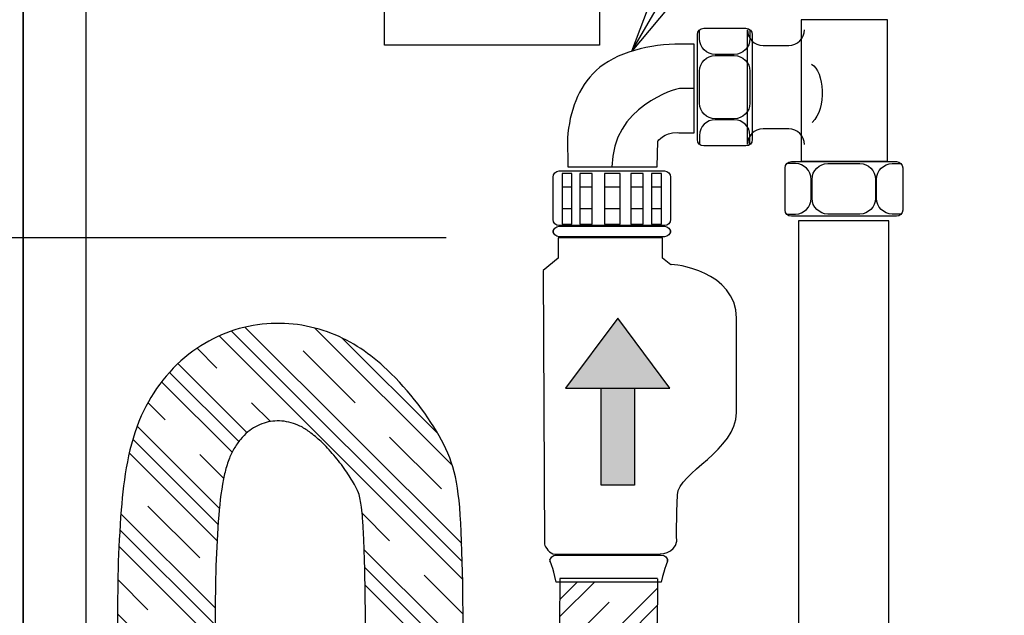
# Model space of a CAD drawing. Extents: x 0 to 26473, y -11021 to -2151.
# Drawn here: x 24295 to 24547, y -3927 to -3775 of the extents above; entities that cross this region are included whole.
import ezdxf

# ---------------------------------------------------------------- set-up
doc = ezdxf.new("R2010")
doc.units = 0
doc.header["$LTSCALE"] = 50
doc.header["$MEASUREMENT"] = 0
doc.layers.get('0').update_dxf_attribs({"linetype": 'CONTINUOUS'})
doc.layers.get('DEFPOINTS').update_dxf_attribs({"color": 146, "linetype": 'CONTINUOUS'})
doc.layers.add('150-機器', color=8, linetype='CONTINUOUS')
doc.layers.add('166-寸法B', color=11, linetype='CONTINUOUS')
doc.styles.add('KH001', font='txt')
doc.dimstyles.new('KH1xx030', dxfattribs={"dimscale": 30, "dimtxt": 2, "dimasz": 0.6, "dimexe": 0.3, "dimexo": 1.2, "dimgap": 0.5, "dimtad": 3, "dimdec": 1, "dimdsep": 46, "dimlunit": 6, "dimtxsty": 'KH001', "dimblk": 'DOT', "dimcen": 1, "dimdle": 1, "dimclrd": 256, "dimclre": 256, "dimclrt": 256, "dimadec": 0, "dimazin": 0, "dimtfac": 1, "dimtdec": 1, "dimtix": 1, "dimtmove": 2, "dimatfit": 3, "dimldrblk": 'CLOSEDBLANK', "dimfxl": 1, "dimtolj": 1, "dimtzin": 0, "dimlwd": -1, "dimlwe": -1, "dimarcsym": 0})

# ---------------------------------------------------------------- blocks, each defined once
blk = doc.blocks.new('_Dot')
at = {"color": 0, "linetype": 'ByBlock', "lineweight": -2}
blk.add_line((-0.5, 0), (-1, 0), dxfattribs=at)
at = {"color": 0, "linetype": 'ByBlock', "const_width": 0.5}
blk.add_lwpolyline([(-0.25, 0, 1), (0.25, 0, 1)], format="xyb", close=True, dxfattribs=at)
blk = doc.blocks.new('*D208')
at = {"layer": '166-寸法B', "transparency": 16777216}
for p, q in [((-845.2, -926.13), (-845.2, -908.13)), ((-845.2, -914.13), (-845.2, -1474.13)), ((-136.37, -944.13), (-854.2, -944.13)), ((-100.37, -1444.13), (-854.2, -1444.13)), ((-845.2, -1462.13), (-845.2, -1480.13))]:
    blk.add_line(p, q, dxfattribs=at)
at = {"layer": 'DEFPOINTS', "color": 0, "transparency": 16777216}
for p in [(-100.37, -944.13), (-845.2, -1444.13), (-64.37, -1444.13)]:
    blk.add_point(p, dxfattribs=at)
at = {"layer": '166-寸法B', "transparency": 16777216, "xscale": 18, "yscale": 18, "zscale": 18}
for p, rotation in [((-845.2, -944.13), 270), ((-845.2, -1444.13), 90.00000000000001)]:
    blk.add_blockref('_Dot', p, dxfattribs=dict(at, rotation=rotation))
at = {"layer": '166-寸法B', "transparency": 16777216, "insert": (-879.41, -1137.48), "char_height": 54, "attachment_point": 5, "rotation": 90, "style": 'KH001'}
blk.add_mtext('\\A1;給水 500(550)以上', dxfattribs=at)
blk = doc.blocks.new('_ClosedBlank')
at = {"color": 0, "linetype": 'ByBlock', "lineweight": -2}
for p, q in [((-1, 0.167), (0, 0)), ((-1, 0.167), (-1, -0.167)), ((0, 0), (-1, -0.167))]:
    blk.add_line(p, q, dxfattribs=at)
blk = doc.blocks.new('W900配管詳細図R')
at = {"layer": '150-機器'}
h = blk.add_hatch(dxfattribs=at)
h.set_pattern_fill('CLAY', color=13, scale=100, angle=135, style=0)
h.set_pattern_definition([(135, (-26168.929, -31662.064), (-13.258252, -13.258252), []), (135, (-26171.139, -31664.274), (-13.258252, -13.258252), []), (135, (-26173.348, -31666.483), (-13.258252, -13.258252), []), (135, (-26177.768, -31670.903), (-13.258252, -13.258252), [18.75, -12.5])])
edge = h.paths.add_edge_path()
edge.add_spline(control_points=[(-536.05, -1374.27), (-520.57, -1374.35), (-486.17, -1374.71), (-447.41, -1371.25), (-419.67, -1370.72), (-406.83, -1371.13), (-394.99, -1372.5), (-386.07, -1374.67), (-379.94, -1377.06), (-376.03, -1379.07), (-372.51, -1381.42), (-369.31, -1384.19), (-366.11, -1387.64), (-360.62, -1395.28), (-353.48, -1404.52), (-343.42, -1412.93), (-332.53, -1419.68), (-319.28, -1425.9), (-303.51, -1431.28), (-287.65, -1435.5), (-270.85, -1438.26), (-255.81, -1439.08), (-242.81, -1438.42), (-232.14, -1436.73), (-220.98, -1433.28), (-209.71, -1427.18), (-199.69, -1417.73), (-192.67, -1405.43), (-189.23, -1392.07), (-189.43, -1373.13), (-196.07, -1355.89), (-197.56, -1337.58), (-198.14, -1319.41), (-199.2, -1296.28), (-200.79, -1268.79), (-199.4, -1241.65), (-196.33, -1213.78), (-194, -1184.82), (-193.55, -1155.48), (-193.94, -1116.96), (-194.45, -1079.02), (-195.6, -1046.26), (-195.44, -1028.24), (-194.76, -1015.95), (-193.78, -1006.81), (-192.2, -1001.16), (-190.81, -998.18), (-189.14, -995.78), (-187.27, -993.86), (-185.23, -992.45), (-183.08, -991.53), (-180.79, -991.02), (-178.42, -991), (-176.06, -991.41), (-173.65, -992.34), (-171.07, -993.97), (-168.15, -996.48), (-165.06, -999.81), (-162.21, -1003.51), (-160.16, -1006.76), (-158.82, -1009.24), (-158.34, -1011.22), (-158.02, -1013.47), (-157.73, -1016.52), (-157.49, -1020.71), (-157.25, -1027.73), (-157.11, -1034.93), (-157.06, -1041.09), (-157.03, -1043.39), (-157.03, -1044.13)], knot_values=[53.428329, 53.428329, 53.428329, 53.428329, 99.859678, 156.579703, 170.026553, 183.064582, 195.109243, 205.736654, 210.460639, 214.821554, 218.913577, 223.117068, 227.492538, 232.999912, 251.326007, 262.328931, 272.130385, 289.683561, 306.101414, 322.062019, 338.866881, 357.094933, 367.148863, 377.862386, 389.40244, 402.05661, 415.965845, 430.14904, 443.981, 456.860744, 486.337986, 498.407034, 511.791153, 540.912068, 567.864645, 594.336376, 622.291105, 651.995818, 681.466885, 710.26611, 767.560021, 795.309331, 808.604446, 821.575838, 832.279647, 836.069144, 839.125064, 842.094467, 844.774443, 847.124894, 849.497299, 851.76272, 854.090211, 856.565306, 858.916538, 861.796758, 865.668159, 870.444657, 875.39399, 879.664091, 881.975201, 883.785207, 885.749189, 888.783538, 892.990792, 898.338113, 909.852393, 914.592381, 916.788699, 916.788699, 916.788699, 916.788699], degree=3, periodic=0)
edge.add_line((-157.03, -1044.13), (-132.04, -1044.13))
edge.add_spline(control_points=[(-132.04, -1044.13), (-132.06, -1039.58), (-132.3, -1010.57), (-135.42, -997.31), (-149.54, -978.2), (-165.4, -967.27), (-184.05, -964.67), (-202.9, -972.05), (-216.82, -990.1), (-221.6, -1025.85), (-219.47, -1071.55), (-218.79, -1132.18), (-218.18, -1187.94), (-224.28, -1236.02), (-226.03, -1275.95), (-222.44, -1317.1), (-223.06, -1356.34), (-211.99, -1384.76), (-222.31, -1412.37), (-259.93, -1415.81), (-293.61, -1408.75), (-317.23, -1399.99), (-332.41, -1390.21), (-339.96, -1381.39), (-347.45, -1370.45), (-369.52, -1348.97), (-419.83, -1343.64), (-482.02, -1349.95), (-524.56, -1349.23), (-547.2, -1349.23)], knot_values=[8.298418, 8.298418, 8.298418, 8.298418, 24.652567, 48.74954, 71.502964, 88.511616, 106.368344, 125.402094, 146.629233, 171.249517, 231.467997, 284.371358, 353.054378, 398.442742, 429.602908, 472.733066, 522.231289, 546.943732, 560.179215, 604.442974, 638.28406, 668.004859, 678.498957, 692.158763, 702.396148, 718.377987, 782.822896, 841.455717, 909.379271, 909.379271, 909.379271, 909.379271], degree=3, periodic=0)
edge.add_arc((-547.2, -1364.23), 15, -41.991, 89.9936, ccw=False)
h = blk.add_hatch(dxfattribs=at)
h.set_pattern_fill('CLAY', color=13, scale=100, angle=45, style=0)
h.set_pattern_definition([(45, (-26815.442, -31576.129), (-13.258252, 13.258252), []), (45, (-26817.652, -31573.92), (-13.258252, 13.258252), []), (45, (-26819.862, -31571.71), (-13.258252, 13.258252), []), (45, (-26824.281, -31567.29), (-13.258252, 13.258252), [18.75, -12.5])])
edge = h.paths.add_edge_path()
edge.add_spline(control_points=[(-536.86, -1345.09), (-535.5, -1344.39), (-530.49, -1342.06), (-521.01, -1342.97), (-510.05, -1341.86), (-499.77, -1341.43), (-490.28, -1340.95), (-481.5, -1340.61), (-473.38, -1340.35), (-463.77, -1340.14), (-453.07, -1340.07), (-441.56, -1340.33), (-431.53, -1340.9), (-422.61, -1341.77), (-414.58, -1342.88), (-407.35, -1344.15), (-400.9, -1345.53), (-395.22, -1346.96), (-390.27, -1348.36), (-386.01, -1349.69), (-382.46, -1350.88), (-379.21, -1352.03), (-376.71, -1352.95), (-374.08, -1354.18), (-370.08, -1356.63), (-364.32, -1360.42), (-358.02, -1365.41), (-352.78, -1370.82), (-348.42, -1377.26), (-344.07, -1385.64), (-339.82, -1394.45), (-334.6, -1402.74), (-327.42, -1411.12), (-317.22, -1419.53), (-304.28, -1426.87), (-291.21, -1432.02), (-278.28, -1435.49), (-265.63, -1437.72), (-249.34, -1439.4), (-232.54, -1439.96), (-216.87, -1439.15), (-206.01, -1436.9), (-197.04, -1433.29), (-188.85, -1428.08), (-181.82, -1421.83), (-175.51, -1414.33), (-170.88, -1406.25), (-167.83, -1396.92), (-167.52, -1387.19), (-170.44, -1376.18), (-175.99, -1362.46), (-183.57, -1346.26), (-190.22, -1326.78), (-194.62, -1310.56), (-198.16, -1297.74), (-200.03, -1288.94), (-200.97, -1280.93), (-200.88, -1273.61), (-199.73, -1266.96), (-197.55, -1260.99), (-194.47, -1255.78), (-190.58, -1251.44), (-185.89, -1248.09), (-180.49, -1245.7), (-174.49, -1244.29), (-167.98, -1244.15), (-160.22, -1244.81), (-151.21, -1248.49), (-143.12, -1249.24), (-134.71, -1248.75), (-132.21, -1249.8), (-122.09, -1246.37), (-125.27, -1247.35), (-118.43, -1245.5), (-114.55, -1243.86), (-104.93, -1236.98), (-100, -1229.54), (-97.31, -1221.26), (-91.85, -1212.72), (-88.17, -1200.47), (-84.9, -1187.77), (-82.97, -1175.21), (-81.49, -1159.12), (-81.21, -1139.79), (-82.3, -1110.43), (-82.56, -1074.76), (-82.37, -1046.46), (-82.33, -1032.34)], knot_values=[0.897374, 0.897374, 0.897374, 0.897374, 5.393304, 17.321114, 28.389062, 38.644407, 48.134221, 56.905479, 65.005194, 72.480644, 85.750936, 97.114916, 107.005711, 115.889443, 123.987696, 131.321625, 137.906564, 143.757522, 148.89317, 153.344415, 157.151184, 160.123937, 163.693049, 165.128199, 168.828742, 177.726801, 185.815898, 192.898683, 200.213893, 209.080242, 221.187878, 229.54045, 238.396246, 254.186635, 268.900133, 282.883863, 296.211201, 308.994235, 321.363569, 345.344307, 359.352786, 368.327773, 378.481305, 388.157086, 397.31969, 406.599806, 417.448543, 425.038441, 435.858497, 446.078406, 459.003027, 480.255132, 499.662478, 520.660694, 530.681276, 539.570706, 547.607255, 554.835917, 561.452398, 567.746842, 573.821718, 579.46566, 585.105741, 590.993621, 597.086121, 603.451159, 610.457715, 620.308548, 632.195876, 635.080281, 644.320062, 648.534255, 649.212147, 651.154915, 659.600439, 672.026884, 681.447637, 686.676368, 697.949372, 711.596488, 724.744574, 737.345956, 749.653847, 773.183247, 795.276379, 837.81122, 880.16997, 880.16997, 880.16997, 880.16997], degree=3, periodic=0)
edge.add_spline(control_points=[(-82.33, -1032.34), (-86.61, -1032.34), (-103.28, -1032.34), (-107.33, -1032.34)], knot_values=[1.109285, 1.109285, 1.109285, 1.109285, 1.884042, 1.884042, 1.884042, 1.884042], degree=3, periodic=0)
edge.add_spline(control_points=[(-107.33, -1032.34), (-107.36, -1044.23), (-107.5, -1071.78), (-107.45, -1106.87), (-106.28, -1137.15), (-106.4, -1155.23), (-107.45, -1169.05), (-108.81, -1178.95), (-110.73, -1188.43), (-113.43, -1197.44), (-116.44, -1205.82), (-121.75, -1214.14), (-122.07, -1218.71), (-126.46, -1221.71), (-129.5, -1222.6), (-132.12, -1223.23), (-133.33, -1224.22), (-137.87, -1223.75), (-141.36, -1224.13), (-146.5, -1223.7), (-152.95, -1220.89), (-162.27, -1219.51), (-171.59, -1218.97), (-181.5, -1220.03), (-191.54, -1222.97), (-201.25, -1227.96), (-209.8, -1234.97), (-216.51, -1243.49), (-221.27, -1252.6), (-224.27, -1261.85), (-225.74, -1270.92), (-226.01, -1279.56), (-225.24, -1290.07), (-222.97, -1301.91), (-218.32, -1318.62), (-213.93, -1334.68), (-208.61, -1350.25), (-202.56, -1364.82), (-196.66, -1377.45), (-193.26, -1387.38), (-192.74, -1390.85), (-192.83, -1392.49), (-193.27, -1394.21), (-194.15, -1396.38), (-195.57, -1398.91), (-197.48, -1401.58), (-199.78, -1404.2), (-202.32, -1406.6), (-205, -1408.68), (-207.75, -1410.39), (-210.54, -1411.75), (-214.7, -1413.23), (-221.06, -1414.34), (-229.98, -1414.74), (-239.97, -1414.61), (-250.29, -1414.14), (-260.37, -1413.15), (-270.09, -1411.6), (-279.36, -1409.39), (-288.06, -1406.48), (-296.1, -1402.82), (-303.32, -1398.43), (-309.49, -1393.43), (-314.7, -1387.71), (-319.12, -1380), (-324.03, -1369.61), (-330.02, -1359.29), (-337, -1350.98), (-344.82, -1343.72), (-353.17, -1337.71), (-362.02, -1332.2), (-369.95, -1328.25), (-418.55, -1313.39), (-482.65, -1314.87), (-547.2, -1319.23)], knot_values=[10.188822, 10.188822, 10.188822, 10.188822, 45.861585, 92.828768, 115.44645, 136.771284, 147.003106, 157.009522, 166.714898, 176.041431, 185.03462, 194.02387, 202.800453, 205.146192, 205.216127, 206.058257, 208.07119, 218.036398, 221.644128, 223.413547, 233.575319, 242.279794, 251.579092, 261.542781, 272.000874, 282.791048, 294.080994, 304.90776, 315.0802, 324.781529, 333.944612, 342.557775, 350.660678, 365.510426, 378.613552, 402.694769, 415.456748, 427.928589, 450.003731, 457.292621, 459.285842, 460.480572, 462.193244, 464.573278, 467.514614, 470.854692, 474.406239, 477.954952, 481.337674, 484.558657, 487.640286, 490.637032, 497.793001, 506.887156, 517.392401, 527.763734, 537.880125, 547.747628, 557.279727, 566.433551, 575.231106, 583.71855, 591.703249, 599.012589, 606.765131, 618.249677, 633.526306, 642.389758, 650.710684, 665.45392, 673.167373, 681.971249, 691.988611, 701.800216, 701.800216, 701.800216, 701.800216], degree=3, periodic=0)
edge.add_arc((-547.2, -1334.23), 15, -46.3929, 90, ccw=False)
for p, q in [((-244.65, -1444.13), (-244.65, -624.13)), ((-244.65, -624.13), (-244.65, -1444.13)), ((-82.32, -1031.42), (-107.33, -1031.4)), ((-82.32, -1031.42), (-107.33, -1031.4))]:
    blk.add_line(p, q, dxfattribs=at)
at = {"layer": '150-機器', "linetype": 'ByBlock'}
for p, q in [((-23.4, -888.27), (-45.51, -888.27)), ((-45.51, -888.27), (-45.51, -924.51)), ((-23.4, -924.51), (-23.4, -888.27)), ((-45.51, -924.51), (-23.4, -924.51)), ((-104.24, -927.61), (-106.73, -927.61)), ((-106.73, -927.61), (-106.73, -940.66)), ((-104.24, -940.66), (-104.24, -927.61)), ((-102.2, -927.61), (-102.2, -940.66)), ((-99, -927.61), (-102.2, -927.61)), ((-99, -940.66), (-99, -927.61)), ((-95.91, -927.61), (-95.91, -940.66)), ((-91.88, -927.61), (-95.91, -927.61)), ((-91.88, -940.66), (-91.88, -927.61)), ((-89.15, -927.61), (-89.15, -940.66)), ((-85.96, -927.61), (-89.15, -927.61)), ((-85.96, -940.66), (-85.96, -927.61)), ((-83.82, -927.61), (-83.82, -940.66)), ((-81.31, -927.61), (-83.82, -927.61)), ((-81.31, -940.66), (-81.31, -927.61)), ((-104.35, -931.13), (-106.73, -931.13)), ((-99.15, -931.13), (-102.2, -931.13)), ((-92.06, -931.13), (-95.92, -931.13)), ((-86.1, -931.13), (-89.14, -931.13)), ((-81.42, -931.13), (-83.82, -931.13)), ((-104.35, -936.69), (-106.73, -936.69)), ((-99.15, -936.69), (-102.2, -936.69)), ((-92.06, -936.69), (-95.92, -936.69)), ((-86.1, -936.69), (-89.14, -936.69)), ((-81.42, -936.69), (-83.82, -936.69)), ((-106.73, -940.66), (-104.24, -940.66)), ((-102.2, -940.66), (-99, -940.66)), ((-95.91, -940.66), (-91.88, -940.66)), ((-89.15, -940.66), (-85.96, -940.66)), ((-83.82, -940.66), (-81.31, -940.66)), ((-92.47, -964.69), (-105.84, -982.67)), ((-79.11, -982.67), (-92.47, -964.69)), ((-105.84, -982.67), (-79.11, -982.67)), ((-96.73, -1007.49), (-96.73, -982.67)), ((-96.73, -982.67), (-88.22, -982.67)), ((-88.22, -982.67), (-88.22, -1007.49)), ((-88.22, -1007.49), (-96.73, -1007.49))]:
    blk.add_line(p, q, dxfattribs=at)
at = {"layer": '150-機器', "flags": 128}
for points in [[(-244.65, -624.13), (-244.65, -624.13), (-228.65, -624.13), (-228.65, -1444.13), (-244.65, -1444.13)], [(-23.1, -1334.29), (-23.1, -939.73), (-46.22, -939.73), (-46.22, -1334.29)], [(-23.1, -1444.13), (-23.1, -939.73), (-46.22, -939.73), (-46.22, -1444.13)]]:
    blk.add_lwpolyline(points, dxfattribs=at)
at = {"layer": '150-機器'}
blk.add_lwpolyline([(-152.16, -809.75), (-97.16, -809.75), (-97.16, -894.75), (-152.16, -894.75)], close=True, dxfattribs=at)
at = {"layer": '150-機器', "linetype": 'ByBlock'}
for points, knots in [([(-59.68, -920.56), (-58.79, -920.56), (-58.07, -919.83), (-58.07, -918.95), (-58.07, -918.95), (-58.07, -892.06), (-58.07, -892.06), (-58.07, -891.17), (-58.79, -890.45), (-59.68, -890.45), (-59.68, -890.45), (-70.47, -890.45), (-70.47, -890.45), (-71.35, -890.45), (-72.07, -891.17), (-72.07, -892.06), (-72.07, -892.06), (-72.07, -918.95), (-72.07, -918.95), (-72.07, -919.83), (-71.35, -920.56), (-70.47, -920.56), (-70.47, -920.56), (-59.68, -920.56), (-59.68, -920.56)], [0, 0, 0, 0, 1, 1, 1, 2, 2, 2, 3, 3, 3, 4, 4, 4, 5, 5, 5, 6, 6, 6, 7, 7, 7, 8, 8, 8, 8]), ([(-59.68, -920.56), (-58.79, -920.56), (-58.07, -919.83), (-58.07, -918.95), (-58.07, -918.95), (-58.07, -892.06), (-58.07, -892.06), (-58.07, -891.17), (-58.79, -890.45), (-59.68, -890.45), (-59.68, -890.45), (-70.47, -890.45), (-70.47, -890.45), (-71.35, -890.45), (-72.07, -891.17), (-72.07, -892.06), (-72.07, -892.06), (-72.07, -918.95), (-72.07, -918.95), (-72.07, -919.83), (-71.35, -920.56), (-70.47, -920.56), (-70.47, -920.56), (-59.68, -920.56), (-59.68, -920.56)], [0, 0, 0, 0, 1, 1, 1, 2, 2, 2, 3, 3, 3, 4, 4, 4, 5, 5, 5, 6, 6, 6, 7, 7, 7, 8, 8, 8, 8]), ([(-58.65, -890.92), (-58.65, -890.92), (-58.65, -893.13), (-58.65, -893.13), (-58.65, -895.34), (-60.45, -897.14), (-62.67, -897.14), (-62.67, -897.14), (-67.54, -897.14), (-67.54, -897.14), (-69.77, -897.14), (-71.55, -895.34), (-71.55, -893.13), (-71.55, -893.13), (-71.55, -890.92), (-71.55, -890.92)], [0, 0, 0, 0, 1, 1, 1, 2, 2, 2, 3, 3, 3, 4, 4, 4, 5, 5, 5, 5]), ([(-44.71, -920.22), (-44.71, -918), (-46.51, -916.19), (-48.73, -916.19), (-48.73, -916.19), (-55.29, -916.19), (-55.29, -916.19), (-57.5, -916.19), (-59.3, -918), (-59.3, -920.22), (-59.3, -920.22), (-59.3, -890.8), (-59.3, -890.8), (-59.3, -893.01), (-57.5, -894.82), (-55.29, -894.82), (-55.29, -894.82), (-48.73, -894.82), (-48.73, -894.82), (-46.51, -894.82), (-44.71, -893.01), (-44.71, -890.8)], [0, 0, 0, 0, 1, 1, 1, 2, 2, 2, 3, 3, 3, 4, 4, 4, 5, 5, 5, 6, 6, 6, 7, 7, 7, 7]), ([(-44.71, -920.22), (-44.71, -918), (-46.51, -916.19), (-48.73, -916.19), (-48.73, -916.19), (-55.29, -916.19), (-55.29, -916.19), (-57.5, -916.19), (-59.3, -918), (-59.3, -920.22), (-59.3, -920.22), (-59.3, -890.8), (-59.3, -890.8), (-59.3, -893.01), (-57.5, -894.82), (-55.29, -894.82), (-55.29, -894.82), (-48.73, -894.82), (-48.73, -894.82), (-46.51, -894.82), (-44.71, -893.01), (-44.71, -890.8)], [0, 0, 0, 0, 1, 1, 1, 2, 2, 2, 3, 3, 3, 4, 4, 4, 5, 5, 5, 6, 6, 6, 7, 7, 7, 7]), ([(-105.36, -918.62), (-104.78, -911.6), (-102.7, -905.74), (-97.98, -901.23), (-93.25, -896.69), (-83.82, -894.3), (-76.47, -894.52), (-76.47, -894.52), (-72.95, -894.52), (-72.95, -894.52), (-72.95, -894.52), (-72.95, -917.19), (-72.95, -917.19), (-72.95, -917.19), (-76.87, -917.19), (-76.87, -917.19), (-76.87, -917.19), (-77.19, -917.17), (-77.19, -917.17), (-80.75, -917.17), (-82.23, -919.35), (-82.24, -919.36), (-82.24, -919.36), (-82.35, -925.96), (-82.35, -925.96), (-82.35, -925.96), (-105.29, -925.96), (-105.29, -925.96), (-105.29, -925.96), (-105.36, -918.62), (-105.36, -918.62)], [0, 0, 0, 0, 1, 1, 1, 2, 2, 2, 3, 3, 3, 4, 4, 4, 5, 5, 5, 6, 6, 6, 7, 7, 7, 8, 8, 8, 9, 9, 9, 10, 10, 10, 10]), ([(-105.36, -918.62), (-104.78, -911.6), (-102.7, -905.74), (-97.98, -901.23), (-93.25, -896.69), (-83.82, -894.3), (-76.47, -894.52), (-76.47, -894.52), (-72.95, -894.52), (-72.95, -894.52), (-72.95, -894.52), (-72.95, -917.19), (-72.95, -917.19), (-72.95, -917.19), (-76.87, -917.19), (-76.87, -917.19), (-76.87, -917.19), (-77.19, -917.17), (-77.19, -917.17), (-80.75, -917.17), (-82.23, -919.35), (-82.24, -919.36), (-82.24, -919.36), (-82.35, -925.96), (-82.35, -925.96), (-82.35, -925.96), (-105.29, -925.96), (-105.29, -925.96), (-105.29, -925.96), (-105.36, -918.62), (-105.36, -918.62)], [0, 0, 0, 0, 1, 1, 1, 2, 2, 2, 3, 3, 3, 4, 4, 4, 5, 5, 5, 6, 6, 6, 7, 7, 7, 8, 8, 8, 9, 9, 9, 10, 10, 10, 10]), ([(-62.67, -913.64), (-60.45, -913.64), (-58.65, -911.85), (-58.65, -909.63), (-58.65, -909.63), (-58.65, -901.42), (-58.65, -901.42), (-58.65, -899.2), (-60.45, -897.41), (-62.67, -897.41), (-62.67, -897.41), (-67.54, -897.41), (-67.54, -897.41), (-69.77, -897.41), (-71.55, -899.2), (-71.55, -901.42), (-71.55, -901.42), (-71.55, -909.63), (-71.55, -909.63), (-71.55, -911.85), (-69.77, -913.64), (-67.54, -913.64), (-67.54, -913.64), (-62.67, -913.64), (-62.67, -913.64)], [0, 0, 0, 0, 1, 1, 1, 2, 2, 2, 3, 3, 3, 4, 4, 4, 5, 5, 5, 6, 6, 6, 7, 7, 7, 8, 8, 8, 8]), ([(-72.95, -905.86), (-72.95, -905.86), (-76.69, -905.86), (-76.69, -905.86), (-77.49, -905.86), (-93.96, -910.46), (-93.96, -925.96)], [0, 0, 0, 0, 1, 1, 1, 2, 2, 2, 2]), ([(-58.65, -920.09), (-58.65, -920.09), (-58.65, -917.88), (-58.65, -917.88), (-58.65, -915.66), (-60.45, -913.87), (-62.67, -913.87), (-62.67, -913.87), (-67.54, -913.87), (-67.54, -913.87), (-69.77, -913.87), (-71.55, -915.66), (-71.55, -917.88), (-71.55, -917.88), (-71.55, -920.09), (-71.55, -920.09)], [0, 0, 0, 0, 1, 1, 1, 2, 2, 2, 3, 3, 3, 4, 4, 4, 5, 5, 5, 5]), ([(-49.65, -937), (-49.65, -937.89), (-48.92, -938.6), (-48.04, -938.6), (-48.04, -938.6), (-21.14, -938.6), (-21.14, -938.6), (-20.26, -938.6), (-19.54, -937.89), (-19.54, -937), (-19.54, -937), (-19.54, -926.2), (-19.54, -926.2), (-19.54, -925.31), (-20.26, -924.61), (-21.14, -924.61), (-21.14, -924.61), (-48.04, -924.61), (-48.04, -924.61), (-48.92, -924.61), (-49.65, -925.31), (-49.65, -926.2), (-49.65, -926.2), (-49.65, -937), (-49.65, -937)], [0, 0, 0, 0, 1, 1, 1, 2, 2, 2, 3, 3, 3, 4, 4, 4, 5, 5, 5, 6, 6, 6, 7, 7, 7, 8, 8, 8, 8]), ([(-49.65, -937), (-49.65, -937.89), (-48.92, -938.6), (-48.04, -938.6), (-48.04, -938.6), (-21.14, -938.6), (-21.14, -938.6), (-20.26, -938.6), (-19.54, -937.89), (-19.54, -937), (-19.54, -937), (-19.54, -926.2), (-19.54, -926.2), (-19.54, -925.31), (-20.26, -924.61), (-21.14, -924.61), (-21.14, -924.61), (-48.04, -924.61), (-48.04, -924.61), (-48.92, -924.61), (-49.65, -925.31), (-49.65, -926.2), (-49.65, -926.2), (-49.65, -937), (-49.65, -937)], [0, 0, 0, 0, 1, 1, 1, 2, 2, 2, 3, 3, 3, 4, 4, 4, 5, 5, 5, 6, 6, 6, 7, 7, 7, 8, 8, 8, 8]), ([(-109.05, -939.4), (-109.05, -940.29), (-108.33, -940.99), (-107.44, -940.99), (-107.44, -940.99), (-80.54, -940.99), (-80.54, -940.99), (-79.66, -940.99), (-78.95, -940.29), (-78.95, -939.4), (-78.95, -939.4), (-78.95, -928.61), (-78.95, -928.61), (-78.95, -927.72), (-79.66, -927), (-80.54, -927), (-80.54, -927), (-107.44, -927), (-107.44, -927), (-108.33, -927), (-109.05, -927.72), (-109.05, -928.61), (-109.05, -928.61), (-109.05, -939.4), (-109.05, -939.4)], [0, 0, 0, 0, 1, 1, 1, 2, 2, 2, 3, 3, 3, 4, 4, 4, 5, 5, 5, 6, 6, 6, 7, 7, 7, 8, 8, 8, 8]), ([(-109.05, -939.4), (-109.05, -940.29), (-108.33, -940.99), (-107.44, -940.99), (-107.44, -940.99), (-80.54, -940.99), (-80.54, -940.99), (-79.66, -940.99), (-78.95, -940.29), (-78.95, -939.4), (-78.95, -939.4), (-78.95, -928.61), (-78.95, -928.61), (-78.95, -927.72), (-79.66, -927), (-80.54, -927), (-80.54, -927), (-107.44, -927), (-107.44, -927), (-108.33, -927), (-109.05, -927.72), (-109.05, -928.61), (-109.05, -928.61), (-109.05, -939.4), (-109.05, -939.4)], [0, 0, 0, 0, 1, 1, 1, 2, 2, 2, 3, 3, 3, 4, 4, 4, 5, 5, 5, 6, 6, 6, 7, 7, 7, 8, 8, 8, 8]), ([(-49.17, -938.02), (-49.17, -938.02), (-46.97, -938.02), (-46.97, -938.02), (-44.77, -938.02), (-42.96, -936.22), (-42.96, -934.01), (-42.96, -934.01), (-42.96, -929.14), (-42.96, -929.14), (-42.96, -926.92), (-44.77, -925.12), (-46.97, -925.12), (-46.97, -925.12), (-49.17, -925.12), (-49.17, -925.12)], [0, 0, 0, 0, 1, 1, 1, 2, 2, 2, 3, 3, 3, 4, 4, 4, 5, 5, 5, 5]), ([(-42.74, -934.01), (-42.74, -936.22), (-40.93, -938.02), (-38.73, -938.02), (-38.73, -938.02), (-30.51, -938.02), (-30.51, -938.02), (-28.29, -938.02), (-26.51, -936.22), (-26.51, -934.01), (-26.51, -934.01), (-26.51, -929.14), (-26.51, -929.14), (-26.51, -926.92), (-28.29, -925.11), (-30.51, -925.11), (-30.51, -925.11), (-38.73, -925.11), (-38.73, -925.11), (-40.93, -925.11), (-42.74, -926.92), (-42.74, -929.14), (-42.74, -929.14), (-42.74, -934.01), (-42.74, -934.01)], [0, 0, 0, 0, 1, 1, 1, 2, 2, 2, 3, 3, 3, 4, 4, 4, 5, 5, 5, 6, 6, 6, 7, 7, 7, 8, 8, 8, 8]), ([(-20.01, -938.02), (-20.01, -938.02), (-22.21, -938.02), (-22.21, -938.02), (-24.43, -938.02), (-26.23, -936.22), (-26.23, -934.01), (-26.23, -934.01), (-26.23, -929.14), (-26.23, -929.14), (-26.23, -926.92), (-24.43, -925.12), (-22.21, -925.12), (-22.21, -925.12), (-20.01, -925.12), (-20.01, -925.12)], [0, 0, 0, 0, 1, 1, 1, 2, 2, 2, 3, 3, 3, 4, 4, 4, 5, 5, 5, 5]), ([(-109.05, -942.24), (-109.05, -943.11), (-108.33, -943.83), (-107.44, -943.83), (-107.44, -943.83), (-80.54, -943.83), (-80.54, -943.83), (-79.66, -943.83), (-78.95, -943.11), (-78.95, -942.24), (-78.95, -942.24), (-78.95, -942.77), (-78.95, -942.77), (-78.95, -941.9), (-79.66, -941.17), (-80.54, -941.17), (-80.54, -941.17), (-107.44, -941.17), (-107.44, -941.17), (-108.33, -941.17), (-109.05, -941.9), (-109.05, -942.77), (-109.05, -942.77), (-109.05, -942.24), (-109.05, -942.24)], [0, 0, 0, 0, 1, 1, 1, 2, 2, 2, 3, 3, 3, 4, 4, 4, 5, 5, 5, 6, 6, 6, 7, 7, 7, 8, 8, 8, 8]), ([(-109.05, -942.24), (-109.05, -943.11), (-108.33, -943.83), (-107.44, -943.83), (-107.44, -943.83), (-80.54, -943.83), (-80.54, -943.83), (-79.66, -943.83), (-78.95, -943.11), (-78.95, -942.24), (-78.95, -942.24), (-78.95, -942.77), (-78.95, -942.77), (-78.95, -941.9), (-79.66, -941.17), (-80.54, -941.17), (-80.54, -941.17), (-107.44, -941.17), (-107.44, -941.17), (-108.33, -941.17), (-109.05, -941.9), (-109.05, -942.77), (-109.05, -942.77), (-109.05, -942.24), (-109.05, -942.24)], [0, 0, 0, 0, 1, 1, 1, 2, 2, 2, 3, 3, 3, 4, 4, 4, 5, 5, 5, 6, 6, 6, 7, 7, 7, 8, 8, 8, 8]), ([(-77.39, -1021.83), (-77.86, -1025.15), (-81.51, -1025.15), (-83.05, -1025.15), (-83.05, -1025.15), (-108.59, -1025.15), (-108.59, -1025.15), (-109.83, -1025.15), (-111.14, -1023.37), (-111.19, -1022.6), (-111.19, -1022.6), (-111.61, -952.53), (-111.61, -952.53), (-111.61, -952.53), (-107.71, -949.33), (-107.71, -949.33), (-107.71, -949.33), (-107.71, -944.13), (-107.71, -944.13), (-107.71, -944.13), (-81.06, -944.13), (-81.06, -944.13), (-81.06, -944.13), (-81.06, -949.33), (-81.06, -949.33), (-81.06, -949.33), (-78.91, -951), (-78.91, -951), (-78.16, -950.7), (-62.11, -952.71), (-62.11, -964.68), (-62.11, -964.68), (-62.11, -988.89), (-62.11, -988.89), (-62.11, -998.57), (-76.91, -1004.26), (-77.2, -1009.97), (-77.49, -1015.66), (-77.39, -1021.83), (-77.39, -1021.83)], [0, 0, 0, 0, 1, 1, 1, 2, 2, 2, 3, 3, 3, 4, 4, 4, 5, 5, 5, 6, 6, 6, 7, 7, 7, 8, 8, 8, 9, 9, 9, 10, 10, 10, 11, 11, 11, 12, 12, 12, 13, 13, 13, 13]), ([(-77.39, -1021.83), (-77.86, -1025.15), (-81.51, -1025.15), (-83.05, -1025.15), (-83.05, -1025.15), (-108.59, -1025.15), (-108.59, -1025.15), (-109.83, -1025.15), (-111.14, -1023.37), (-111.19, -1022.6), (-111.19, -1022.6), (-111.61, -952.53), (-111.61, -952.53), (-111.61, -952.53), (-107.71, -949.33), (-107.71, -949.33), (-107.71, -949.33), (-107.71, -944.13), (-107.71, -944.13), (-107.71, -944.13), (-81.06, -944.13), (-81.06, -944.13), (-81.06, -944.13), (-81.06, -949.33), (-81.06, -949.33), (-81.06, -949.33), (-78.91, -951), (-78.91, -951), (-78.16, -950.7), (-62.11, -952.71), (-62.11, -964.68), (-62.11, -964.68), (-62.11, -988.89), (-62.11, -988.89), (-62.11, -998.57), (-76.91, -1004.26), (-77.2, -1009.97), (-77.49, -1015.66), (-77.39, -1021.83), (-77.39, -1021.83)], [0, 0, 0, 0, 1, 1, 1, 2, 2, 2, 3, 3, 3, 4, 4, 4, 5, 5, 5, 6, 6, 6, 7, 7, 7, 8, 8, 8, 9, 9, 9, 10, 10, 10, 11, 11, 11, 12, 12, 12, 13, 13, 13, 13])]:
    blk.add_open_spline(points, degree=3, knots=knots, dxfattribs=at)
blk.add_open_spline([(-42.86, -899.6), (-39.65, -901.43), (-38.86, -911.03), (-42.75, -914.56)], degree=3, dxfattribs=at)
blk.add_open_spline([(-42.86, -899.6), (-39.65, -901.43), (-38.86, -911.03), (-42.75, -914.56)], degree=3, dxfattribs=at)
at = {"layer": '150-機器'}
for points, knots in [([(-132.03, -1044.13), (-132.03, -1052.34), (-131.89, -1012.31), (-135.42, -997.31), (-149.54, -978.2), (-165.4, -967.27), (-184.05, -964.67), (-202.9, -972.05), (-216.82, -990.1), (-221.6, -1025.85), (-219.47, -1071.55), (-218.79, -1132.18), (-218.18, -1187.94), (-224.28, -1236.02), (-226.03, -1275.95), (-222.44, -1317.1), (-223.06, -1356.34), (-211.99, -1384.76), (-222.31, -1412.37), (-259.93, -1415.81), (-293.61, -1408.75), (-317.23, -1399.99), (-332.41, -1390.21), (-339.96, -1381.39), (-347.45, -1370.45), (-369.52, -1348.97), (-419.83, -1343.64), (-482.02, -1349.95), (-524.56, -1349.23), (-547.2, -1349.23)], [0, 0, 0, 0, 24.652567, 48.74954, 71.502964, 88.511616, 106.368344, 125.402094, 146.629233, 171.249517, 231.467997, 284.371358, 353.054378, 398.442742, 429.602908, 472.733066, 522.231289, 546.943732, 560.179215, 604.442974, 638.28406, 668.004859, 678.498957, 692.158763, 702.396148, 718.377987, 782.822896, 841.455717, 909.380935, 909.380935, 909.380935, 909.380935]), ([(-157.03, -1044.13), (-157.03, -1043.39), (-157.06, -1041.09), (-157.11, -1034.93), (-157.25, -1027.73), (-157.49, -1020.71), (-157.73, -1016.52), (-158.02, -1013.47), (-158.34, -1011.22), (-158.82, -1009.24), (-160.16, -1006.76), (-162.21, -1003.51), (-165.06, -999.81), (-168.15, -996.48), (-171.07, -993.97), (-173.65, -992.34), (-176.06, -991.41), (-178.42, -991), (-180.79, -991.02), (-183.08, -991.53), (-185.23, -992.45), (-187.27, -993.86), (-189.14, -995.78), (-190.81, -998.18), (-192.2, -1001.16), (-193.78, -1006.81), (-194.76, -1015.95), (-195.44, -1028.24), (-195.6, -1046.26), (-194.45, -1079.02), (-193.94, -1116.96), (-193.55, -1155.48), (-194, -1184.82), (-196.33, -1213.78), (-199.4, -1241.65), (-200.79, -1268.79), (-199.2, -1296.28), (-198.14, -1319.41), (-197.56, -1337.58), (-196.07, -1355.89), (-189.43, -1373.13), (-189.23, -1392.07), (-192.67, -1405.43), (-199.69, -1417.73), (-209.71, -1427.18), (-220.98, -1433.28), (-232.14, -1436.73), (-242.81, -1438.42), (-255.81, -1439.08), (-270.85, -1438.26), (-287.65, -1435.5), (-303.51, -1431.28), (-319.28, -1425.9), (-332.53, -1419.68), (-343.42, -1412.93), (-353.48, -1404.52), (-360.62, -1395.28), (-366.11, -1387.64), (-369.31, -1384.19), (-372.51, -1381.42), (-376.03, -1379.07), (-379.94, -1377.06), (-386.07, -1374.67), (-394.99, -1372.5), (-406.83, -1371.13), (-419.67, -1370.72), (-447.41, -1371.25), (-486.17, -1374.71), (-520.57, -1374.35), (-536.05, -1374.27)], [53.428329, 53.428329, 53.428329, 53.428329, 55.624647, 60.364635, 71.878916, 77.226237, 81.433491, 84.46784, 86.431821, 88.241827, 90.552937, 94.823039, 99.772372, 104.548869, 108.42027, 111.30049, 113.651723, 116.126817, 118.454308, 120.71973, 123.092135, 125.442586, 128.122561, 131.091964, 134.147885, 137.937381, 148.64119, 161.612582, 174.907698, 202.657008, 259.950918, 288.750143, 318.221211, 347.925924, 375.880653, 402.352383, 429.304961, 458.425876, 471.809995, 483.879042, 513.356284, 526.236028, 540.067988, 554.251183, 568.160418, 580.814588, 592.354642, 603.068166, 613.122095, 631.350148, 648.155009, 664.115615, 680.533467, 698.086644, 707.888097, 718.891021, 737.217117, 742.72449, 747.09996, 751.303451, 755.395474, 759.756389, 764.480375, 775.107785, 787.152446, 800.190475, 813.637326, 870.357351, 916.788699, 916.788699, 916.788699, 916.788699]), ([(-109.84, -1026.49), (-109.84, -1027.37), (-109.11, -1028.09), (-108.23, -1032.34), (-108.23, -1032.34), (-81.33, -1032.34), (-81.33, -1032.34), (-80.45, -1028.09), (-79.74, -1027.37), (-79.74, -1026.49), (-79.74, -1026.49), (-79.74, -1027.03), (-79.74, -1027.03), (-79.74, -1026.14), (-80.45, -1025.42), (-81.33, -1025.42), (-81.33, -1025.42), (-108.23, -1025.42), (-108.23, -1025.42), (-109.11, -1025.42), (-109.84, -1026.14), (-109.84, -1027.03), (-109.84, -1027.03), (-109.84, -1026.49), (-109.84, -1026.49)], [0, 0, 0, 0, 1, 1, 1, 2, 2, 2, 3, 3, 3, 4, 4, 4, 5, 5, 5, 6, 6, 6, 7, 7, 7, 8, 8, 8, 8]), ([(-109.84, -1026.49), (-109.84, -1027.37), (-109.11, -1028.09), (-108.23, -1032.34), (-108.23, -1032.34), (-81.33, -1032.34), (-81.33, -1032.34), (-80.45, -1028.09), (-79.74, -1027.37), (-79.74, -1026.49), (-79.74, -1026.49), (-79.74, -1027.03), (-79.74, -1027.03), (-79.74, -1026.14), (-80.45, -1025.42), (-81.33, -1025.42), (-81.33, -1025.42), (-108.23, -1025.42), (-108.23, -1025.42), (-109.11, -1025.42), (-109.84, -1026.14), (-109.84, -1027.03), (-109.84, -1027.03), (-109.84, -1026.49), (-109.84, -1026.49)], [0, 0, 0, 0, 1, 1, 1, 2, 2, 2, 3, 3, 3, 4, 4, 4, 5, 5, 5, 6, 6, 6, 7, 7, 7, 8, 8, 8, 8]), ([(-107.33, -1031.4), (-107.36, -1043.6), (-107.5, -1071.46), (-107.45, -1106.87), (-106.28, -1137.15), (-106.4, -1155.23), (-107.45, -1169.05), (-108.81, -1178.95), (-110.73, -1188.43), (-113.43, -1197.44), (-116.44, -1205.82), (-121.75, -1214.14), (-122.07, -1218.71), (-126.46, -1221.71), (-129.5, -1222.6), (-132.12, -1223.23), (-133.33, -1224.22), (-137.87, -1223.75), (-141.36, -1224.13), (-146.5, -1223.7), (-152.95, -1220.89), (-162.27, -1219.51), (-171.59, -1218.97), (-181.5, -1220.03), (-191.54, -1222.97), (-201.25, -1227.96), (-209.8, -1234.97), (-216.51, -1243.49), (-221.27, -1252.6), (-224.27, -1261.85), (-225.74, -1270.92), (-226.01, -1279.56), (-225.24, -1290.07), (-222.97, -1301.91), (-218.32, -1318.62), (-213.93, -1334.68), (-208.61, -1350.25), (-202.56, -1364.82), (-196.66, -1377.45), (-193.26, -1387.38), (-192.74, -1390.85), (-192.83, -1392.49), (-193.27, -1394.21), (-194.15, -1396.38), (-195.57, -1398.91), (-197.48, -1401.58), (-199.78, -1404.2), (-202.32, -1406.6), (-205, -1408.68), (-207.75, -1410.39), (-210.54, -1411.75), (-214.7, -1413.23), (-221.06, -1414.34), (-229.98, -1414.74), (-239.97, -1414.61), (-250.29, -1414.14), (-260.37, -1413.15), (-270.09, -1411.6), (-279.36, -1409.39), (-288.06, -1406.48), (-296.1, -1402.82), (-303.32, -1398.43), (-309.49, -1393.43), (-314.7, -1387.71), (-319.12, -1380), (-324.03, -1369.61), (-330.02, -1359.29), (-337, -1350.98), (-344.82, -1343.72), (-353.17, -1337.71), (-362.02, -1332.2), (-369.95, -1328.25), (-418.55, -1313.39), (-482.65, -1314.87), (-547.2, -1319.23)], [9.241301, 9.241301, 9.241301, 9.241301, 45.861585, 92.828768, 115.44645, 136.771284, 147.003106, 157.009522, 166.714898, 176.041431, 185.03462, 194.02387, 202.800453, 205.146192, 205.216127, 206.058257, 208.07119, 218.036398, 221.644128, 223.413547, 233.575319, 242.279794, 251.579092, 261.542781, 272.000874, 282.791048, 294.080994, 304.90776, 315.0802, 324.781529, 333.944612, 342.557775, 350.660678, 365.510426, 378.613552, 402.694769, 415.456748, 427.928589, 450.003731, 457.292621, 459.285842, 460.480572, 462.193244, 464.573278, 467.514614, 470.854692, 474.406239, 477.954952, 481.337674, 484.558657, 487.640286, 490.637032, 497.793001, 506.887156, 517.392401, 527.763734, 537.880125, 547.747628, 557.279727, 566.433551, 575.231106, 583.71855, 591.703249, 599.012589, 606.765131, 618.249677, 633.526306, 642.389758, 650.710684, 665.45392, 673.167373, 681.971249, 691.988611, 701.800216, 701.800216, 701.800216, 701.800216]), ([(-82.33, -1031.45), (-82.36, -1045.86), (-82.56, -1074.46), (-82.3, -1110.43), (-81.21, -1139.79), (-81.49, -1159.12), (-82.97, -1175.21), (-84.9, -1187.77), (-88.17, -1200.47), (-91.85, -1212.72), (-97.31, -1221.26), (-100, -1229.54), (-104.93, -1236.98), (-114.55, -1243.86), (-118.43, -1245.5), (-125.27, -1247.35), (-122.09, -1246.37), (-132.21, -1249.8), (-134.71, -1248.75), (-143.12, -1249.24), (-151.21, -1248.49), (-160.22, -1244.81), (-167.98, -1244.15), (-174.49, -1244.29), (-180.49, -1245.7), (-185.89, -1248.09), (-190.58, -1251.44), (-194.47, -1255.78), (-197.55, -1260.99), (-199.73, -1266.96), (-200.88, -1273.61), (-200.97, -1280.93), (-200.03, -1288.94), (-198.16, -1297.74), (-194.62, -1310.56), (-190.22, -1326.78), (-183.57, -1346.26), (-175.99, -1362.46), (-170.44, -1376.18), (-167.52, -1387.19), (-167.83, -1396.92), (-170.88, -1406.25), (-175.51, -1414.33), (-181.82, -1421.83), (-188.85, -1428.08), (-197.04, -1433.29), (-206.01, -1436.9), (-216.87, -1439.15), (-232.54, -1439.96), (-249.34, -1439.4), (-265.63, -1437.72), (-278.28, -1435.49), (-291.21, -1432.02), (-304.28, -1426.87), (-317.22, -1419.53), (-327.42, -1411.12), (-334.6, -1402.74), (-339.82, -1394.45), (-344.07, -1385.64), (-348.42, -1377.26), (-352.78, -1370.82), (-358.02, -1365.41), (-364.32, -1360.42), (-370.08, -1356.63), (-374.08, -1354.18), (-376.71, -1352.95), (-379.21, -1352.03), (-382.46, -1350.88), (-386.01, -1349.69), (-390.27, -1348.36), (-395.22, -1346.96), (-400.9, -1345.53), (-407.35, -1344.15), (-414.58, -1342.88), (-422.61, -1341.77), (-431.53, -1340.9), (-441.56, -1340.33), (-453.07, -1340.07), (-463.77, -1340.14), (-473.38, -1340.35), (-481.5, -1340.61), (-490.28, -1340.95), (-499.77, -1341.43), (-510.05, -1341.86), (-521.01, -1342.97), (-534.34, -1341.69), (-542, -1348.88), (-547.2, -1349.23)], [0, 0, 0, 0, 43.256124, 85.790965, 107.884097, 131.413497, 143.721388, 156.32277, 169.470856, 183.117972, 194.390976, 199.619707, 209.04046, 221.466905, 229.912429, 231.855197, 232.533089, 236.747282, 245.987063, 248.871468, 260.758796, 270.609629, 277.616185, 283.981223, 290.073723, 295.961603, 301.601684, 307.245626, 313.320502, 319.614946, 326.231427, 333.460089, 341.496638, 350.386068, 360.40665, 381.404866, 400.812212, 422.064317, 434.988938, 445.208847, 456.028903, 463.618801, 474.467538, 483.747654, 492.910258, 502.586039, 512.739571, 521.714558, 535.723037, 559.703776, 572.073109, 584.856143, 598.183481, 612.167211, 626.880709, 642.671098, 651.526894, 659.879466, 671.987102, 680.853451, 688.168661, 695.251446, 703.340543, 712.238602, 715.939145, 717.374295, 720.943407, 723.91616, 727.722929, 732.174174, 737.309822, 743.16078, 749.745719, 757.079648, 765.177901, 774.061633, 783.952428, 795.316408, 808.5867, 816.06215, 824.161865, 832.933123, 842.422937, 852.678282, 863.74623, 875.67404, 891.32276, 891.32276, 891.32276, 891.32276])]:
    blk.add_open_spline(points, degree=3, knots=knots, dxfattribs=at)
at = {"layer": '150-機器', "linetype": 'ByBlock'}
for points in [[(-92.47, -982.67), (-92.47, -964.69), (-96.73, -982.67)], [(-96.73, -982.67), (-92.47, -964.69), (-96.73, -970.42)], [(-92.47, -982.67), (-88.22, -970.42), (-92.47, -964.69)], [(-96.73, -982.67), (-96.73, -970.42), (-105.84, -982.67)], [(-88.22, -982.67), (-88.22, -970.42), (-92.47, -982.67)], [(-88.22, -982.67), (-79.11, -982.67), (-88.22, -970.42)], [(-92.47, -1007.49), (-92.47, -982.67), (-96.73, -1007.49)], [(-96.73, -1007.49), (-92.47, -982.67), (-96.73, -982.67)], [(-88.22, -1007.49), (-88.22, -982.67), (-92.47, -1007.49)], [(-92.47, -1007.49), (-88.22, -982.67), (-92.47, -982.67)]]:
    blk.add_solid(points, dxfattribs=at)
at = {"layer": '166-寸法B'}
dim = blk.add_linear_dim(base=(-845.2, -1444.13), p1=(-100.37, -944.13), p2=(-64.37, -1444.13), angle=90, text='給水 <>(550)以上', dimstyle='KH1xx030', override={"dimtxt": 1.8}, dxfattribs=at)
dim.commit()
dim.dimension.update_dxf_attribs({"geometry": '*D208', "text_midpoint": (-879.41, -1137.48), "dimtype": 128})
at = {"layer": '166-寸法B', "annotation_type": 0, "has_hookline": 1, "hookline_direction": 0, "text_width": 657.56}
blk.add_leader([(-88.87, -896.29), (262.97, -293.97), (263.57, -293.97)], dimstyle='KH1xx030', override={"dimgap": 0.5, "dimtad": 1}, dxfattribs=at)

msp = doc.modelspace()

# ---------------------------------------------------------------- block references
at = {"layer": '150-機器', "color": 3}
msp.add_blockref('W900配管詳細図R', (24540.08, -2886.4), dxfattribs=at)

doc.saveas('drawing.dxf')
